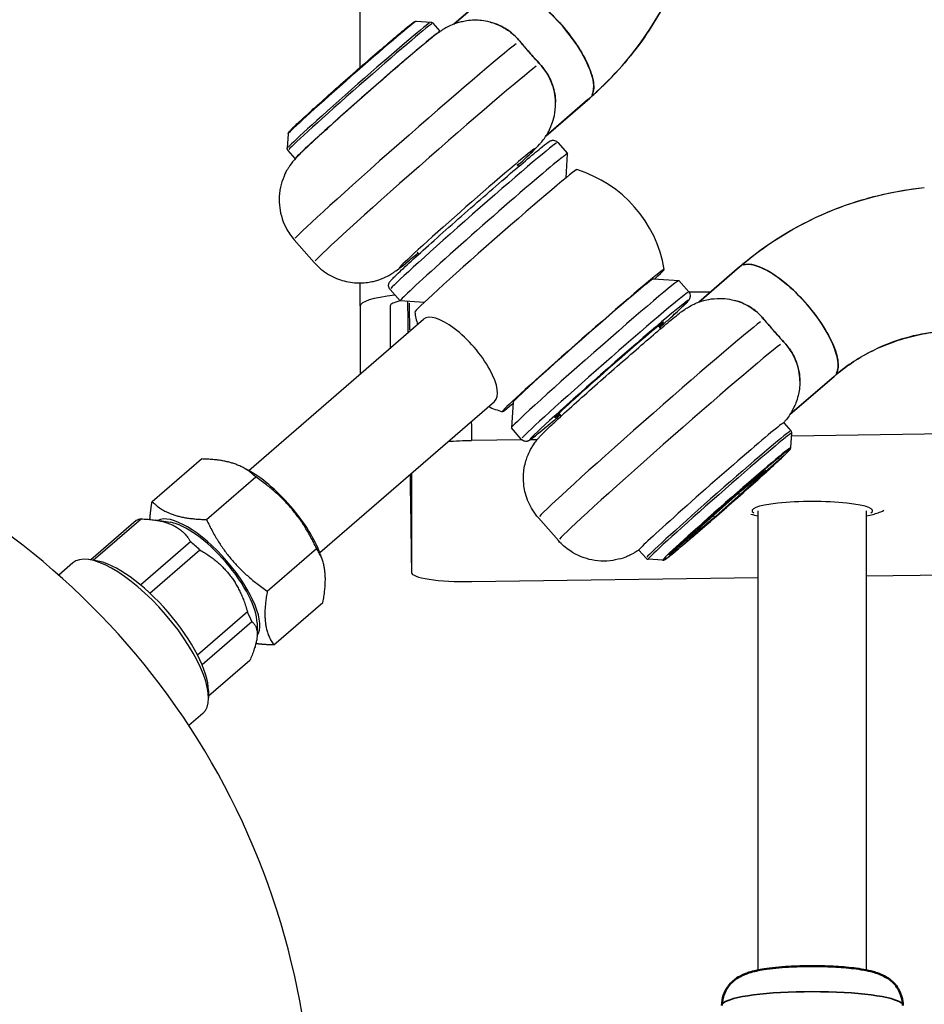
# Model space of a CAD drawing. Units: millimetres. Extents: x -537 to 16503, y 7 to 12967.
# Drawn here: x 2276 to 2426, y 857 to 1020 of the extents above; entities that cross this region are included whole.
import ezdxf

# ---------------------------------------------------------------- set-up
doc = ezdxf.new("R2010")
doc.units = ezdxf.units.MM
doc.header["$MEASUREMENT"] = 0
doc.layers.add('Visible (ISO)', color=7, linetype='Continuous', lineweight=50)
doc.layers.add('Visible Narrow (ISO)', color=7, linetype='Continuous', lineweight=35)
doc.styles.get("Standard").update_dxf_attribs({"font": 'square721_bt_roman.ttf'})
doc.dimstyles.get("Standard").update_dxf_attribs({"dimtxt": 200, "dimasz": 100, "dimexe": 0.18, "dimexo": 0.0625, "dimgap": 40, "dimtad": 1, "dimdec": 0, "dimlfac": 0.1, "dimrnd": 5, "dimzin": 0, "dimdsep": 46, "dimtxsty": 'Standard', "dimcen": 0.09, "dimse1": 1, "dimse2": 1, "dimadec": 0, "dimazin": 0, "dimtfac": 1, "dimtdec": 0, "dimtofl": 0, "dimtmove": 0, "dimatfit": 3, "dimfxl": 1, "dimtolj": 1, "dimtzin": 0, "dimarcsym": 0})

# ---------------------------------------------------------------- blocks, each defined once
blk = doc.blocks.new('*D12')
at = {"color": 0, "lineweight": -2, "transparency": 16777216}
blk.add_line((-81.02, 3976.52), (-81.02, 156.52), dxfattribs=at)
at = {"color": 0, "transparency": 16777216}
for points in [[(-106.02, 3976.52), (-56.02, 3976.52), (-81.02, 4126.52)], [(-106.02, 156.52), (-56.02, 156.52), (-81.02, 6.52)]]:
    blk.add_solid(points, dxfattribs=at)
at = {"layer": 'Defpoints', "color": 0, "transparency": 16777216}
for p in [(4037.86, 4126.52), (-81.02, 6.52), (4037.86, 6.52)]:
    blk.add_point(p, dxfattribs=at)
at = {"color": 0, "transparency": 16777216, "insert": (-334.64, 2066.52), "char_height": 300, "attachment_point": 5, "rotation": 90}
blk.add_mtext('\\A1;410', dxfattribs=at)

msp = doc.modelspace()

# ---------------------------------------------------------------- linework, layer by layer
for p, q in [((2332.16, 1012.43), (2332.16, 1121.14)), ((2354.52, 1025.49), (2347.69, 1019.59)), ((2347.69, 1019.59), (2354.52, 1025.49)), ((2341.48, 1020.09), (2343.89, 1019.93)), ((2345.42, 1018.41), (2344.24, 1019.76)), ((2370.23, 1007.34), (2363, 1001.1)), ((2363, 1001.1), (2370.23, 1007.34)), ((2369.93, 1007.09), (2363.37, 1001.42)), ((2320.23, 1001.42), (2320.07, 999.01)), ((2364.92, 1000), (2366.57, 998.13)), ((2321.38, 997.3), (2320.2, 998.64)), ((2366.31, 994.13), (2366.57, 998.12)), ((2358.45, 996), (2358.16, 996.33)), ((2358.16, 996.33), (2358.45, 996)), ((2321.22, 983.84), (2324.52, 980.09)), ((2324.52, 980.09), (2321.22, 983.84)), ((2341.92, 981.48), (2341.63, 981.81)), ((2341.63, 981.81), (2341.92, 981.48)), ((2388.32, 973.5), (2395.06, 979.34)), ((2395.06, 979.34), (2388.32, 973.5)), ((2332.16, 972.87), (2332.16, 976.69)), ((2380.8, 977.37), (2385.04, 977.1)), ((2386.69, 975.21), (2385.04, 977.09)), ((2337.12, 975.59), (2338.77, 973.71)), ((2390.22, 975.15), (2386.75, 975.15)), ((2342.77, 973.45), (2338.78, 973.71)), ((2332.16, 972.87), (2332.16, 961.57)), ((2337.16, 972.87), (2337.16, 965.9)), ((2313.68, 945.58), (2342.67, 970.66)), ((2382.05, 969.14), (2381.66, 969.58)), ((2381.66, 969.58), (2382.05, 969.14)), ((2403.44, 954.85), (2410.77, 961.19)), ((2410.77, 961.19), (2403.44, 954.85)), ((2325.45, 931.96), (2354.45, 957.05)), ((2357.52, 956.92), (2357.24, 952.68)), ((2365.52, 954.62), (2365.13, 955.06)), ((2365.13, 955.06), (2365.52, 954.62)), ((2358.89, 950.8), (2357.24, 952.68)), ((2402.43, 953.51), (2403.62, 952.16)), ((2470.62, 952.27), (2403.71, 951.3)), ((2359.05, 950.65), (2350.64, 950.53)), ((2361.51, 950.69), (2360.31, 950.67)), ((2403.58, 949.38), (2403.74, 951.79)), ((2297.65, 940.42), (2305.82, 947.49)), ((2398.49, 944.65), (2402.51, 948.12)), ((2313.45, 945.7), (2312.66, 946.11)), ((2395.43, 942.29), (2399.43, 945.61)), ((2395.64, 942.46), (2399.24, 945.45)), ((2306.66, 937.46), (2314.83, 944.52)), ((2340.65, 945.11), (2340.67, 928.69)), ((2398.21, 944.4), (2397.27, 943.49)), ((2389.19, 936.76), (2395.43, 942.29)), ((2395.17, 941.63), (2397.11, 943.35)), ((2389.51, 937.04), (2395.12, 942.02)), ((2394.83, 941.3), (2391.08, 937.98)), ((2393.89, 940.36), (2395.03, 941.49)), ((2387.09, 934.46), (2393.41, 939.93)), ((2398.16, 862.69), (2398.16, 938.92)), ((2416.16, 862.69), (2416.16, 938.92)), ((2295.01, 937.29), (2287.46, 930.75)), ((2287.9, 930.69), (2295.83, 937.55)), ((2300.64, 936.98), (2298.21, 937.35)), ((2361.73, 937.72), (2365.03, 933.96)), ((2365.03, 933.96), (2361.73, 937.72)), ((2388.2, 935.57), (2390.73, 937.68)), ((2383.59, 931.76), (2387.61, 935.24)), ((2386.81, 934.44), (2387.9, 935.5)), ((2386.85, 934.26), (2386.83, 934.29)), ((2386.84, 934.47), (2387.78, 935.38)), ((2386.85, 934.32), (2388.04, 935.47)), ((2386.85, 934.48), (2387.98, 935.42)), ((2386.87, 934.29), (2386.85, 934.32)), ((2388.06, 935.46), (2386.87, 934.29)), ((2304.04, 933.75), (2295.75, 926.58)), ((2297.29, 925.22), (2305.59, 932.4)), ((2316.75, 925.58), (2324.92, 932.64)), ((2378.39, 932.39), (2379.57, 931.04)), ((2288.37, 930.62), (2287.17, 930.8)), ((2325.54, 931.72), (2325.88, 930.76)), ((2382.33, 930.72), (2379.92, 930.87)), ((2284.49, 930.25), (2282.16, 928.23)), ((2350.67, 927.16), (2398.16, 927.85)), ((2416.16, 928.11), (2470.65, 928.9)), ((2317.82, 916.66), (2325.99, 923.72)), ((2313.46, 922.14), (2305.19, 914.98)), ((2305.93, 913.39), (2314.19, 920.53)), ((2315.07, 920.3), (2315.08, 918.48)), ((2313.85, 914.07), (2307.01, 908.15)), ((2307.01, 909.07), (2307.01, 907.86)), ((2306.08, 905.29), (2303.75, 903.27))]:
    msp.add_line(p, q)
for centre, radius, start, end in [((2361.91, 975.4), 21, 9.699, 72.8881), ((2361.91, 975.4), 21, 189.699, 195.486), ((2199.25, 834.69), 125, 251.9166, 85.2268), ((2361.91, 975.4), 21, 246.2399, 252.8881)]:
    msp.add_arc(centre, radius, start, end)
for centre, major_axis, ratio, start_param, end_param in [((2362.37, 1016.42), (7.85, -9.08), 0.366767, 0.15708, 2.984513), ((2331.99, 1009.47), (-11.91, -10.46), 0.019061, 3.315831, 6.108947), ((2332.22, 1009.2), (-12.02, -10.56), 0.019061, 3.298672, 6.126106), ((2330.86, 1010.75), (-10.63, -9.34), 0.019061, 3.315831, 6.108947), ((2333.4, 1007.85), (-12.02, -10.56), 0.019061, 3.076426, 6.348351), ((2340, 1000.34), (18.78, 16.5), 0.019061, 0.264693, 2.990177), ((2340, 1000.34), (-18.78, -16.5), 0.019061, 3.406285, 6.13177), ((2343.3, 996.59), (-18.78, -16.5), 0.019061, 3.405919, 6.13175), ((2343.3, 996.59), (18.78, 16.5), 0.019061, 0.264327, 2.990158), ((2330.07, 1053.2), (42.39, -43.8), 0.930118, 6.233858, 6.280589), ((2351.02, 987.8), (-13.9, -12.21), 0.019061, 3.298672, 6.126106), ((2349.9, 989.07), (11.27, 9.9), 0.019061, 5.767439, 9.940524), ((2349.9, 989.07), (-11.27, -9.9), 0.019061, 2.625846, 6.798932), ((2352.67, 985.92), (13.9, 12.21), 0.019061, 6.26412, 9.443844), ((2354.65, 983.66), (13.44, 11.8), 0.019061, 0.011723, 3.129869), ((2369.16, 967.14), (-13.44, -11.8), 0.019061, 2.637962, 6.786816), ((2402.91, 970.26), (7.85, -9.08), 0.366767, 0.15708, 2.984513), ((2371.14, 964.88), (-13.9, -12.21), 0.019061, 3.141593, 6.283185), ((2369.16, 967.14), (11.65, 10.23), 0.019061, 0.019066, 3.122527), ((2373.45, 962.25), (-13.15, -11.55), 0.019061, 2.496699, 6.928079), ((2372.79, 963.01), (13.9, 12.21), 0.019061, 0.15708, 2.984513), ((2347.16, 972.87), (-15, 0), 0.151524, 5.375402, 6.283185), ((2347.16, 972.87), (-10, 0), 0.151524, 5.702061, 6.283185), ((2927.35, 2064.22), (0, -6777.02), 0.08781, 4.874018, 4.874795), ((2916.97, 2064.22), (0, -6657.49), 0.08781, 4.876986, 4.877665), ((2348.56, 963.85), (5.89, -6.81), 0.366767, 0, 3.141593), ((2380.51, 954.22), (-18.78, -16.5), 0.019061, 3.405919, 6.13175), ((2380.51, 954.22), (18.78, 16.5), 0.019061, 0.264327, 2.990158), ((2373.45, 962.25), (9.02, 7.92), 0.019061, 5.872047, 9.835916), ((2383.81, 950.46), (18.78, 16.5), 0.019061, 0.264693, 2.990177), ((2383.81, 950.46), (-18.78, -16.5), 0.019061, 3.406285, 6.13177), ((2926.03, 2064.22), (0, -6646.66), 0.08781, 4.880278, 4.880716), ((2390.41, 942.95), (12.02, 10.56), 0.019061, 0, 3.141593), ((2391.59, 941.6), (12.02, 10.56), 0.019061, 0.15708, 2.984513), ((2350.64, 948.86), (-10, -0.15), 0.166907, 4.710135, 5.116695), ((2391.83, 941.34), (11.91, 10.46), 0.019061, 0.139921, 3.001672), ((2392.95, 940.05), (10.63, 9.34), 0.019061, 0.139921, 3.001672), ((2393.05, 939.94), (10.36, 9.1), 0.019061, 2.916619, 5.744053), ((2317.1, 936.64), (8.28, -9.57), 0.366767, 0.751649, 2.389944), ((2927.35, 2064.22), (0, -6777.02), 0.08781, 4.87831, 4.88074), ((2395.11, 942.67), (-0.326, 0.379), 0.430335, 3.148454, 3.171184), ((2396.89, 943.82), (0.339, -0.367), 0.712346, 5.184547, 6.248013), ((2394.7, 941.86), (-0.326, 0.379), 0.430335, 3.171184, 4.388564), ((2407.16, 938.92), (-10, 0), 0.151524, 2.892748, 6.53203), ((2393.54, 940.06), (0.376, 0.331), 0.022767, 4.324606, 5.895403), ((2304.43, 925.68), (-9.81, 11.34), 0.366767, 6.052103, 6.197247), ((2306.54, 927.51), (8.28, -9.57), 0.366767, 0.080609, 3.058313), ((2390.54, 938.17), (0.326, -0.379), 0.430335, 0.029591, 1.246972), ((2306.54, 927.51), (-7.85, 9.08), 0.366767, 3.546834, 5.877944), ((2387.71, 935.85), (0.326, -0.379), 0.430361, 0.025068, 0.724139), ((2387.73, 935.83), (0.326, -0.379), 0.430335, 0.029591, 0.782685), ((2386.46, 934.8), (0.425, 0.382), 0.874588, 4.702284, 4.753374), ((2387.23, 934.6), (0.376, 0.331), 0.022767, 2.75381, 4.324606), ((2387.2, 934.62), (-0.376, -0.331), 0.019277, 5.895668, 6.281902), ((2304.43, 925.68), (9.81, -11.34), 0.366767, 1.863313, 2.008457), ((2295.29, 917.77), (-10.8, 12.48), 0.366767, 3.141593, 6.283185), ((2295.99, 918.38), (-10.14, 11.72), 0.366767, 3.546834, 5.877944), ((2350.67, 928.83), (-10, -0.15), 0.166907, 6.280931, 7.851728), ((2304.43, 925.68), (9.81, -11.34), 0.366767, 0.816115, 0.961259)]:
    msp.add_ellipse(centre, major_axis=major_axis, ratio=ratio, start_param=start_param, end_param=end_param)
for points, knots in [([(2387.59, 1035.78), (2386.08, 1029.68), (2383.51, 1023.79), (2377.89, 1015.26), (2375.32, 1012.16), (2371.74, 1008.69), (2370.99, 1008.01), (2370.23, 1007.34)], [0, 0, 0, 0, 1.951818, 1.951818, 3.200582, 3.200582, 3.518009, 3.518009, 3.518009, 3.518009]), ([(2370.23, 1007.34), (2371.93, 1008.82), (2373.54, 1010.4), (2376.56, 1013.74), (2377.96, 1015.51), (2380.54, 1019.21), (2381.71, 1021.14), (2383.82, 1025.13), (2384.76, 1027.19), (2386.37, 1031.42), (2387.05, 1033.58), (2387.59, 1035.78)], [3.1415927, 3.1415927, 3.1415927, 3.1415927, 3.2572054, 3.2572054, 3.3728182, 3.3728182, 3.488431, 3.488431, 3.6040437, 3.6040437, 3.7196565, 3.7196565, 3.7196565, 3.7196565]), ([(2355.14, 1025.83), (2355.56, 1025.97), (2356.07, 1025.98), (2357.48, 1025.7), (2358.45, 1025.31), (2360.54, 1024.08), (2361.65, 1023.26), (2363.87, 1021.3), (2364.96, 1020.18), (2366.98, 1017.79), (2367.89, 1016.54), (2369.39, 1014.08), (2369.98, 1012.89), (2370.75, 1010.72), (2370.93, 1009.77), (2370.88, 1008.61), (2370.81, 1008.27), (2370.69, 1007.99)], [109.795987, 109.795987, 109.795987, 109.795987, 113.159279, 113.159279, 117.846756, 117.846756, 122.538558, 122.538558, 127.241352, 127.241352, 131.932879, 131.932879, 136.611413, 136.611413, 141.286291, 141.286291, 143.609911, 143.609911, 143.609911, 143.609911]), ([(2353.71, 1019.94), (2352.68, 1020.2), (2351.84, 1020.25), (2350.11, 1020.23), (2349.43, 1020.09), (2347.96, 1019.73), (2347.5, 1019.52), (2346.66, 1019.14), (2346.4, 1018.99), (2345.96, 1018.73), (2345.8, 1018.63), (2345.46, 1018.41), (2345.32, 1018.31), (2344.83, 1017.96), (2344.57, 1017.76), (2343.72, 1017.08), (2343.07, 1016.55), (2341.41, 1015.16), (2340.37, 1014.28), (2338.14, 1012.36), (2336.95, 1011.34), (2334.52, 1009.22), (2333.27, 1008.12), (2330.82, 1005.96), (2329.62, 1004.89), (2327.37, 1002.89), (2326.33, 1001.95), (2324.49, 1000.27), (2323.69, 999.54), (2322.67, 998.57), (2322.34, 998.26), (2321.81, 997.72), (2321.62, 997.53), (2321.17, 997.02), (2321.08, 996.91), (2320.81, 996.57), (2320.62, 996.34), (2320.05, 995.44), (2319.67, 994.98), (2319.03, 992.94), (2318.87, 992.33), (2318.73, 990.94), (2318.7, 990.31), (2318.86, 988.51), (2319.16, 987.17), (2320.23, 985.12), (2320.68, 984.45), (2321.22, 983.84)], [0.388729, 0.388729, 0.388729, 0.388729, 0.397713, 0.397713, 0.41188, 0.41188, 0.437395, 0.437395, 0.471536, 0.471536, 0.509063, 0.509063, 0.567864, 0.567864, 0.734629, 0.734629, 1.047476, 1.047476, 1.396207, 1.396207, 1.724626, 1.724626, 2.049219, 2.049219, 2.373393, 2.373393, 2.699729, 2.699729, 3.035477, 3.035477, 3.240018, 3.240018, 3.378607, 3.378607, 3.410451, 3.410451, 3.451829, 3.451829, 3.485987, 3.485987, 3.496673, 3.496673, 3.503212, 3.503212, 3.512583, 3.512583, 3.517196, 3.517196, 3.517196, 3.517196]), ([(2353.71, 1019.94), (2352.68, 1020.2), (2351.84, 1020.25), (2350.11, 1020.23), (2349.43, 1020.09), (2347.96, 1019.73), (2347.5, 1019.52), (2346.66, 1019.14), (2346.4, 1018.99), (2345.96, 1018.73), (2345.8, 1018.63), (2345.46, 1018.41), (2345.32, 1018.31), (2344.83, 1017.96), (2344.57, 1017.76), (2343.72, 1017.08), (2343.07, 1016.55), (2341.41, 1015.16), (2340.37, 1014.28), (2338.14, 1012.36), (2336.95, 1011.34), (2334.52, 1009.22), (2333.27, 1008.12), (2330.82, 1005.96), (2329.62, 1004.89), (2327.37, 1002.89), (2326.33, 1001.95), (2324.49, 1000.27), (2323.69, 999.54), (2322.67, 998.57), (2322.34, 998.26), (2321.81, 997.72), (2321.62, 997.53), (2321.17, 997.02), (2321.08, 996.91), (2320.81, 996.57), (2320.62, 996.34), (2320.05, 995.44), (2319.67, 994.98), (2319.03, 992.94), (2318.87, 992.33), (2318.73, 990.94), (2318.7, 990.31), (2318.86, 988.51), (2319.16, 987.17), (2320.23, 985.12), (2320.68, 984.45), (2321.22, 983.84)], [0.388729, 0.388729, 0.388729, 0.388729, 0.397713, 0.397713, 0.41188, 0.41188, 0.437395, 0.437395, 0.471536, 0.471536, 0.509063, 0.509063, 0.567864, 0.567864, 0.734629, 0.734629, 1.047476, 1.047476, 1.396207, 1.396207, 1.724626, 1.724626, 2.049219, 2.049219, 2.373393, 2.373393, 2.699729, 2.699729, 3.035477, 3.035477, 3.240018, 3.240018, 3.378607, 3.378607, 3.410451, 3.410451, 3.451829, 3.451829, 3.485987, 3.485987, 3.496673, 3.496673, 3.503212, 3.503212, 3.512583, 3.512583, 3.517196, 3.517196, 3.517196, 3.517196]), ([(2320.97, 1002.37), (2321.35, 1002.75), (2321.91, 1003.27), (2323.31, 1004.56), (2324.14, 1005.31), (2325.99, 1006.98), (2327.02, 1007.9), (2329.16, 1009.8), (2330.27, 1010.78), (2332.48, 1012.71), (2333.58, 1013.67), (2335.63, 1015.45), (2336.6, 1016.27), (2338.29, 1017.71), (2339.03, 1018.33), (2340.2, 1019.29), (2340.63, 1019.63), (2340.98, 1019.89), (2341.04, 1019.93), (2341.14, 1019.99), (2341.16, 1020.01), (2341.23, 1020.04), (2341.25, 1020.05), (2341.31, 1020.07), (2341.33, 1020.07), (2341.39, 1020.09), (2341.43, 1020.09), (2341.48, 1020.09)], [3.120457, 3.120457, 3.120457, 3.120457, 3.450592, 3.450592, 3.771992, 3.771992, 4.092464, 4.092464, 4.41272, 4.41272, 4.732944, 4.732944, 5.053267, 5.053267, 5.374005, 5.374005, 5.696941, 5.696941, 5.792729, 5.792729, 5.840623, 5.840623, 5.86457, 5.86457, 5.876543, 5.876543, 5.888517, 5.888517, 5.888517, 5.888517]), ([(2343.89, 1019.93), (2343.91, 1019.93), (2343.93, 1019.93), (2343.97, 1019.92), (2343.99, 1019.92), (2344.04, 1019.9), (2344.06, 1019.89), (2344.12, 1019.86), (2344.14, 1019.85), (2344.19, 1019.81), (2344.22, 1019.78), (2344.24, 1019.76)], [5.88851676, 5.88851676, 5.88851676, 5.88851676, 5.89232989, 5.89232989, 5.89614301, 5.89614301, 5.89995614, 5.89995614, 5.90376927, 5.90376927, 5.9075824, 5.9075824, 5.9075824, 5.9075824]), ([(2353.71, 1019.94), (2353.94, 1019.88), (2354.17, 1019.82), (2355.26, 1019.44), (2356.11, 1019), (2357.53, 1017.95), (2358.11, 1017.4), (2358.63, 1016.77)], [-6.53906, -6.53906, -6.53906, -6.53906, -5.711736, -5.711736, -2.518823, -2.518823, 0, 0, 0, 0]), ([(2358.63, 1016.77), (2358.15, 1017.35), (2357.62, 1017.86), (2356.46, 1018.76), (2355.83, 1019.13), (2354.7, 1019.64), (2354.21, 1019.81), (2353.71, 1019.94)], [-31.746317, -31.746317, -31.746317, -31.746317, -29.985994, -29.985994, -28.161255, -28.161255, -26.783505, -26.783505, -26.783505, -26.783505]), ([(2358.63, 1016.77), (2359.14, 1016.16), (2359.66, 1015.55), (2360.77, 1014.28), (2361.35, 1013.64), (2361.93, 1013.02)], [-5.059917, -5.059917, -5.059917, -5.059917, -2.6026, -2.6026, 0, 0, 0, 0]), ([(2361.93, 1013.02), (2361.89, 1013.06), (2361.85, 1013.11), (2361.27, 1013.73), (2360.74, 1014.32), (2359.73, 1015.47), (2359.22, 1016.07), (2358.69, 1016.7), (2358.66, 1016.74), (2358.63, 1016.77)], [34.351563, 34.351563, 34.351563, 34.351563, 34.530631, 34.530631, 36.835457, 36.835457, 39.140283, 39.140283, 39.279964, 39.279964, 39.279964, 39.279964]), ([(2361.93, 1013.02), (2362.3, 1012.62), (2362.63, 1012.2), (2363.41, 1011.04), (2363.8, 1010.27), (2364.39, 1008.54), (2364.55, 1007.59), (2364.57, 1006.67)], [-35.867083, -35.867083, -35.867083, -35.867083, -34.346453, -34.346453, -31.819719, -31.819719, -28.79724, -28.79724, -28.79724, -28.79724]), ([(2364.57, 1006.67), (2364.55, 1007.78), (2364.32, 1008.91), (2363.42, 1011.1), (2362.77, 1012.11), (2361.93, 1013.02)], [-7.73941, -7.73941, -7.73941, -7.73941, -3.795078, -3.795078, 0, 0, 0, 0]), ([(2358.29, 996.18), (2359.02, 996.85), (2359.65, 997.43), (2360.56, 998.29), (2360.89, 998.61), (2361.42, 999.13), (2361.61, 999.32), (2362.02, 999.78), (2362.13, 999.91), (2362.42, 1000.27), (2362.61, 1000.49), (2363.16, 1001.34), (2363.5, 1001.76), (2364.23, 1003.8), (2364.6, 1004.79), (2364.57, 1006.67)], [5.8920052, 5.8920052, 5.8920052, 5.8920052, 6.1649628, 6.1649628, 6.3655927, 6.3655927, 6.5041289, 6.5041289, 6.5457039, 6.5457039, 6.5901318, 6.5901318, 6.6242943, 6.6242943, 6.6426651, 6.6426651, 6.6426651, 6.6426651]), ([(2358.29, 996.18), (2359.02, 996.85), (2359.65, 997.43), (2360.56, 998.29), (2360.89, 998.61), (2361.42, 999.13), (2361.61, 999.32), (2362.02, 999.78), (2362.13, 999.91), (2362.42, 1000.27), (2362.61, 1000.49), (2363.16, 1001.34), (2363.5, 1001.76), (2364.23, 1003.8), (2364.6, 1004.79), (2364.57, 1006.67)], [5.8920052, 5.8920052, 5.8920052, 5.8920052, 6.1649628, 6.1649628, 6.3655927, 6.3655927, 6.5041289, 6.5041289, 6.5457039, 6.5457039, 6.5901318, 6.5901318, 6.6242943, 6.6242943, 6.6426651, 6.6426651, 6.6426651, 6.6426651]), ([(2320.23, 1001.42), (2320.23, 1001.47), (2320.24, 1001.5), (2320.26, 1001.56), (2320.27, 1001.58), (2320.28, 1001.62), (2320.29, 1001.63), (2320.3, 1001.66), (2320.31, 1001.67), (2320.32, 1001.69), (2320.33, 1001.7), (2320.34, 1001.71), (2320.34, 1001.71), (2320.34, 1001.71)], [2.78505538, 2.78505538, 2.78505538, 2.78505538, 2.79534274, 2.79534274, 2.80681883, 2.80681883, 2.81829492, 2.81829492, 2.82977101, 2.82977101, 2.8412471, 2.8412471, 2.84243584, 2.84243584, 2.84243584, 2.84243584]), ([(2320.34, 1001.71), (2320.35, 1001.72), (2320.36, 1001.73), (2320.39, 1001.77), (2320.41, 1001.8), (2320.46, 1001.86), (2320.49, 1001.89), (2320.56, 1001.97), (2320.6, 1002.01), (2320.69, 1002.1), (2320.74, 1002.15), (2320.82, 1002.23), (2320.85, 1002.26), (2320.91, 1002.32), (2320.93, 1002.34), (2320.95, 1002.36), (2320.96, 1002.37), (2320.97, 1002.37)], [98.481631, 98.481631, 98.481631, 98.481631, 98.953718, 98.953718, 99.58551, 99.58551, 100.217302, 100.217302, 100.849094, 100.849094, 101.480885, 101.480885, 101.86633, 101.86633, 102.059052, 102.059052, 102.122094, 102.122094, 102.122094, 102.122094]), ([(2337.12, 975.59), (2337.05, 975.67), (2336.99, 975.77), (2336.9, 975.97), (2336.88, 976.06), (2336.86, 976.25), (2336.87, 976.33), (2336.89, 976.48), (2336.91, 976.53), (2336.95, 976.64), (2336.97, 976.69), (2337.02, 976.79), (2337.04, 976.83), (2337.14, 976.97), (2337.19, 977.03), (2337.51, 977.38), (2337.92, 977.78), (2339.16, 978.95), (2340, 979.74), (2342.01, 981.57), (2343.17, 982.61), (2345.69, 984.86), (2347.04, 986.07), (2349.83, 988.52), (2351.25, 989.77), (2354.02, 992.19), (2355.36, 993.35), (2357.84, 995.48), (2358.97, 996.45), (2360.91, 998.08), (2361.72, 998.75), (2362.94, 999.73), (2363.23, 999.99), (2363.66, 1000.22), (2363.71, 1000.25), (2363.87, 1000.31), (2363.91, 1000.32), (2364.03, 1000.34), (2364.12, 1000.35), (2364.34, 1000.34), (2364.45, 1000.31), (2364.69, 1000.21), (2364.79, 1000.14), (2364.9, 1000.03), (2364.91, 1000.02), (2364.92, 1000)], [5.907582, 5.907582, 5.907582, 5.907582, 5.914008, 5.914008, 5.921062, 5.921062, 5.929754, 5.929754, 5.940432, 5.940432, 5.954882, 5.954882, 5.981283, 5.981283, 6.068808, 6.068808, 6.379633, 6.379633, 6.706365, 6.706365, 7.027774, 7.027774, 7.348343, 7.348343, 7.668706, 7.668706, 7.989087, 7.989087, 8.309737, 8.309737, 8.631501, 8.631501, 8.961279, 8.961279, 9.005227, 9.005227, 9.016585, 9.016585, 9.030903, 9.030903, 9.040706, 9.040706, 9.048181, 9.048181, 9.049175, 9.049175, 9.049175, 9.049175]), ([(2320.2, 998.64), (2320.18, 998.67), (2320.16, 998.7), (2320.12, 998.75), (2320.11, 998.78), (2320.09, 998.83), (2320.09, 998.86), (2320.08, 998.91), (2320.07, 998.93), (2320.07, 998.97), (2320.07, 998.99), (2320.07, 999.01)], [2.76598974, 2.76598974, 2.76598974, 2.76598974, 2.76980287, 2.76980287, 2.773616, 2.773616, 2.77742913, 2.77742913, 2.78124225, 2.78124225, 2.78505538, 2.78505538, 2.78505538, 2.78505538]), ([(2395.06, 979.34), (2396.77, 980.81), (2398.56, 982.18), (2402.31, 984.68), (2404.26, 985.82), (2408.29, 987.85), (2410.37, 988.74), (2414.63, 990.26), (2416.81, 990.89), (2421.23, 991.9), (2423.47, 992.27), (2425.73, 992.5)], [3.1415927, 3.1415927, 3.1415927, 3.1415927, 3.2571944, 3.2571944, 3.3727961, 3.3727961, 3.4883978, 3.4883978, 3.6039996, 3.6039996, 3.7196013, 3.7196013, 3.7196013, 3.7196013]), ([(2395.06, 979.34), (2399.71, 983.36), (2405.13, 986.63), (2415.6, 990.75), (2420.64, 991.97), (2425.73, 992.5)], [0, 0, 0, 0, 1.929715, 1.929715, 3.512164, 3.512164, 3.512164, 3.512164]), ([(2324.52, 980.09), (2325.22, 979.29), (2326.06, 978.61), (2327.8, 977.56), (2328.7, 977.22), (2330.52, 976.74), (2331.36, 976.69), (2333.09, 976.68), (2333.78, 976.82), (2335.26, 977.17), (2335.73, 977.38), (2336.6, 977.77), (2336.87, 977.92), (2337.32, 978.18), (2337.48, 978.28), (2337.82, 978.5), (2337.96, 978.6), (2338.44, 978.94), (2338.68, 979.13), (2339.51, 979.78), (2340.14, 980.3), (2341.18, 981.18), (2341.47, 981.41), (2341.76, 981.67)], [3.5171956, 3.5171956, 3.5171956, 3.5171956, 3.5232976, 3.5232976, 3.5300239, 3.5300239, 3.538879, 3.538879, 3.5527467, 3.5527467, 3.5776907, 3.5776907, 3.6118077, 3.6118077, 3.6489743, 3.6489743, 3.7062949, 3.7062949, 3.8629791, 3.8629791, 4.1755261, 4.1755261, 4.2839785, 4.2839785, 4.2839785, 4.2839785]), ([(2324.52, 980.09), (2325.22, 979.29), (2326.06, 978.61), (2327.8, 977.56), (2328.7, 977.22), (2330.52, 976.74), (2331.36, 976.69), (2333.09, 976.68), (2333.78, 976.82), (2335.26, 977.17), (2335.73, 977.38), (2336.6, 977.77), (2336.87, 977.92), (2337.32, 978.18), (2337.48, 978.28), (2337.82, 978.5), (2337.96, 978.6), (2338.44, 978.94), (2338.68, 979.13), (2339.51, 979.78), (2340.14, 980.3), (2341.18, 981.18), (2341.47, 981.41), (2341.76, 981.67)], [3.5171956, 3.5171956, 3.5171956, 3.5171956, 3.5232976, 3.5232976, 3.5300239, 3.5300239, 3.538879, 3.538879, 3.5527467, 3.5527467, 3.5776907, 3.5776907, 3.6118077, 3.6118077, 3.6489743, 3.6489743, 3.7062949, 3.7062949, 3.8629791, 3.8629791, 4.1755261, 4.1755261, 4.2839785, 4.2839785, 4.2839785, 4.2839785]), ([(2395.68, 979.68), (2395.8, 979.72), (2395.94, 979.74), (2396.45, 979.81), (2396.88, 979.78), (2397.35, 979.67), (2398.19, 979.49), (2399.17, 979.06), (2401.27, 977.78), (2402.39, 976.95), (2404.6, 974.96), (2405.68, 973.83), (2407.67, 971.43), (2408.56, 970.18), (2410.04, 967.72), (2410.61, 966.53), (2411.34, 964.39), (2411.49, 963.45), (2411.4, 962.33), (2411.32, 962.01), (2411.19, 961.75)], [72.000562, 72.000562, 72.000562, 72.000562, 72.981076, 72.981076, 75.62447, 75.62447, 75.62447, 80.311101, 80.311101, 84.996816, 84.996816, 89.678169, 89.678169, 94.370002, 94.370002, 99.066903, 99.066903, 103.768742, 103.768742, 106.027073, 106.027073, 106.027073, 106.027073]), ([(2381.89, 969.32), (2382.4, 969.79), (2382.89, 970.23), (2384.27, 971.49), (2385.03, 972.2), (2386.17, 973.29), (2386.46, 973.55), (2386.75, 973.94), (2386.79, 973.98), (2386.86, 974.14), (2386.87, 974.17), (2386.91, 974.29), (2386.94, 974.37), (2386.95, 974.6), (2386.94, 974.71), (2386.87, 974.96), (2386.81, 975.07), (2386.72, 975.19), (2386.7, 975.2), (2386.69, 975.21)], [2.6249857, 2.6249857, 2.6249857, 2.6249857, 2.7777578, 2.7777578, 3.0995212, 3.0995212, 3.4292993, 3.4292993, 3.4732475, 3.4732475, 3.484606, 3.484606, 3.4989238, 3.4989238, 3.5087263, 3.5087263, 3.5162012, 3.5162012, 3.5171956, 3.5171956, 3.5171956, 3.5171956]), ([(2361.73, 937.72), (2361.03, 938.52), (2360.46, 939.44), (2359.65, 941.3), (2359.43, 942.24), (2359.19, 944.1), (2359.24, 944.94), (2359.46, 946.66), (2359.69, 947.33), (2360.22, 948.75), (2360.49, 949.19), (2360.99, 950), (2361.18, 950.25), (2361.49, 950.66), (2361.61, 950.81), (2361.87, 951.11), (2361.99, 951.24), (2362.39, 951.67), (2362.61, 951.88), (2363.36, 952.62), (2363.96, 953.18), (2365.54, 954.64), (2366.54, 955.55), (2368.72, 957.51), (2369.88, 958.55), (2372.3, 960.69), (2373.54, 961.78), (2376, 963.94), (2377.22, 965), (2379.51, 966.97), (2380.58, 967.89), (2382.5, 969.52), (2383.33, 970.21), (2384.43, 971.11), (2384.79, 971.4), (2385.38, 971.86), (2385.6, 972.03), (2386.11, 972.38), (2386.25, 972.47), (2386.64, 972.71), (2386.89, 972.86), (2387.8, 973.31), (2388.27, 973.59), (2390.09, 973.98), (2390.63, 974.08), (2392.1, 974.14), (2393.05, 974.12), (2394.28, 973.8)], [2.76599, 2.76599, 2.76599, 2.76599, 2.772092, 2.772092, 2.778818, 2.778818, 2.787673, 2.787673, 2.801541, 2.801541, 2.826485, 2.826485, 2.860602, 2.860602, 2.897768, 2.897768, 2.955089, 2.955089, 3.111773, 3.111773, 3.424637, 3.424637, 3.77524, 3.77524, 4.103912, 4.103912, 4.428563, 4.428563, 4.752715, 4.752715, 5.078912, 5.078912, 5.414037, 5.414037, 5.614752, 5.614752, 5.754689, 5.754689, 5.795022, 5.795022, 5.839174, 5.839174, 5.873336, 5.873336, 5.883981, 5.883981, 5.894626, 5.894626, 5.894626, 5.894626]), ([(2361.73, 937.72), (2361.03, 938.52), (2360.46, 939.44), (2359.65, 941.3), (2359.43, 942.24), (2359.19, 944.1), (2359.24, 944.94), (2359.46, 946.66), (2359.69, 947.33), (2360.22, 948.75), (2360.49, 949.19), (2360.99, 950), (2361.18, 950.25), (2361.49, 950.66), (2361.61, 950.81), (2361.87, 951.11), (2361.99, 951.24), (2362.39, 951.67), (2362.61, 951.88), (2363.36, 952.62), (2363.96, 953.18), (2365.54, 954.64), (2366.54, 955.55), (2368.72, 957.51), (2369.88, 958.55), (2372.3, 960.69), (2373.54, 961.78), (2376, 963.94), (2377.22, 965), (2379.51, 966.97), (2380.58, 967.89), (2382.5, 969.52), (2383.33, 970.21), (2384.43, 971.11), (2384.79, 971.4), (2385.38, 971.86), (2385.6, 972.03), (2386.11, 972.38), (2386.25, 972.47), (2386.64, 972.71), (2386.89, 972.86), (2387.8, 973.31), (2388.27, 973.59), (2390.09, 973.98), (2390.63, 974.08), (2392.1, 974.14), (2393.05, 974.12), (2394.28, 973.8)], [2.76599, 2.76599, 2.76599, 2.76599, 2.772092, 2.772092, 2.778818, 2.778818, 2.787673, 2.787673, 2.801541, 2.801541, 2.826485, 2.826485, 2.860602, 2.860602, 2.897768, 2.897768, 2.955089, 2.955089, 3.111773, 3.111773, 3.424637, 3.424637, 3.77524, 3.77524, 4.103912, 4.103912, 4.428563, 4.428563, 4.752715, 4.752715, 5.078912, 5.078912, 5.414037, 5.414037, 5.614752, 5.614752, 5.754689, 5.754689, 5.795022, 5.795022, 5.839174, 5.839174, 5.873336, 5.873336, 5.883981, 5.883981, 5.894626, 5.894626, 5.894626, 5.894626]), ([(2399.14, 970.65), (2398.69, 971.19), (2398.2, 971.68), (2397.12, 972.53), (2396.53, 972.9), (2395.39, 973.45), (2394.84, 973.65), (2394.28, 973.8)], [-34.471158, -34.471158, -34.471158, -34.471158, -32.530082, -32.530082, -30.522432, -30.522432, -28.711962, -28.711962, -28.711962, -28.711962]), ([(2394.28, 973.8), (2394.49, 973.74), (2394.7, 973.68), (2395.78, 973.32), (2396.62, 972.88), (2398.04, 971.82), (2398.62, 971.28), (2399.14, 970.65)], [-6.481035, -6.481035, -6.481035, -6.481035, -5.721248, -5.721248, -2.524456, -2.524456, 0, 0, 0, 0]), ([(2402.44, 966.89), (2402.41, 966.93), (2402.38, 966.96), (2401.81, 967.57), (2401.28, 968.16), (2400.77, 968.74), (2400.27, 969.31), (2399.76, 969.91), (2399.22, 970.56), (2399.18, 970.6), (2399.14, 970.65)], [-2.444506, -2.444506, -2.444506, -2.444506, -2.304826, -2.304826, 0, 0, 0, 2.304826, 2.304826, 2.483894, 2.483894, 2.483894, 2.483894]), ([(2399.14, 970.65), (2399.65, 970.04), (2400.18, 969.42), (2401.29, 968.15), (2401.87, 967.51), (2402.44, 966.89)], [-5.05995, -5.05995, -5.05995, -5.05995, -2.598711, -2.598711, 0, 0, 0, 0]), ([(2410.77, 961.19), (2411.67, 961.97), (2412.63, 962.71), (2414.63, 964.06), (2415.68, 964.68), (2417.84, 965.8), (2418.96, 966.29), (2421.26, 967.16), (2422.45, 967.53), (2424.87, 968.13), (2426.1, 968.37), (2427.36, 968.53)], [3.1415927, 3.1415927, 3.1415927, 3.1415927, 3.2521083, 3.2521083, 3.362624, 3.362624, 3.4731396, 3.4731396, 3.5836553, 3.5836553, 3.6941709, 3.6941709, 3.6941709, 3.6941709]), ([(2427.36, 968.53), (2423.63, 968.04), (2420.02, 966.92), (2414.62, 964.14), (2412.59, 962.77), (2410.77, 961.19)], [0, 0, 0, 0, 1.228491, 1.228491, 2.055779, 2.055779, 2.055779, 2.055779]), ([(2405.08, 960.46), (2405.07, 961.59), (2404.84, 962.76), (2403.93, 964.97), (2403.28, 965.99), (2402.44, 966.89)], [-7.818288, -7.818288, -7.818288, -7.818288, -3.791074, -3.791074, 0, 0, 0, 0]), ([(2402.44, 966.89), (2402.9, 966.4), (2403.3, 965.88), (2404.05, 964.67), (2404.37, 963.98), (2404.92, 962.34), (2405.07, 961.39), (2405.08, 960.46)], [-36.344967, -36.344967, -36.344967, -36.344967, -34.470709, -34.470709, -32.242857, -32.242857, -29.221677, -29.221677, -29.221677, -29.221677]), ([(2405.08, 960.46), (2405.1, 959.39), (2404.95, 958.62), (2404.57, 957.01), (2404.3, 956.44), (2403.73, 955.25), (2403.48, 954.91), (2403.08, 954.33), (2402.94, 954.14), (2402.66, 953.8), (2402.55, 953.67), (2402.43, 953.54), (2402.41, 953.52), (2402.39, 953.5)], [5.92397, 5.92397, 5.92397, 5.92397, 5.9345508, 5.9345508, 5.9524137, 5.9524137, 5.9834037, 5.9834037, 6.0177401, 6.0177401, 6.060684, 6.060684, 6.0691668, 6.0691668, 6.0691668, 6.0691668]), ([(2405.08, 960.46), (2405.1, 959.39), (2404.95, 958.62), (2404.57, 957.01), (2404.3, 956.44), (2403.73, 955.25), (2403.48, 954.91), (2403.08, 954.33), (2402.94, 954.14), (2402.66, 953.8), (2402.55, 953.67), (2402.43, 953.54), (2402.41, 953.52), (2402.39, 953.5)], [5.92397, 5.92397, 5.92397, 5.92397, 5.9345508, 5.9345508, 5.9524137, 5.9524137, 5.9834037, 5.9834037, 6.0177401, 6.0177401, 6.060684, 6.060684, 6.0691668, 6.0691668, 6.0691668, 6.0691668]), ([(2358.89, 950.8), (2358.97, 950.71), (2359.06, 950.64), (2359.24, 950.53), (2359.34, 950.5), (2359.52, 950.46), (2359.6, 950.45), (2359.75, 950.46), (2359.8, 950.46), (2359.92, 950.49), (2359.96, 950.5), (2360.07, 950.54), (2360.11, 950.56), (2360.27, 950.64), (2360.33, 950.69), (2360.72, 950.95), (2361.17, 951.3), (2362.49, 952.39), (2363.38, 953.12), (2364.72, 954.26), (2365.04, 954.52), (2365.36, 954.8)], [0.3756029, 0.3756029, 0.3756029, 0.3756029, 0.3820287, 0.3820287, 0.389083, 0.389083, 0.3977744, 0.3977744, 0.4084523, 0.4084523, 0.4229022, 0.4229022, 0.4493036, 0.4493036, 0.5368283, 0.5368283, 0.8476534, 0.8476534, 1.1743851, 1.1743851, 1.2678128, 1.2678128, 1.2678128, 1.2678128]), ([(2403.74, 951.79), (2403.74, 951.81), (2403.74, 951.83), (2403.74, 951.87), (2403.74, 951.89), (2403.73, 951.94), (2403.72, 951.97), (2403.7, 952.02), (2403.69, 952.05), (2403.66, 952.11), (2403.64, 952.13), (2403.62, 952.16)], [0.35653727, 0.35653727, 0.35653727, 0.35653727, 0.3603504, 0.3603504, 0.36416353, 0.36416353, 0.36797666, 0.36797666, 0.37178978, 0.37178978, 0.37560291, 0.37560291, 0.37560291, 0.37560291]), ([(2402.73, 948.32), (2402.73, 948.32), (2402.73, 948.32), (2402.73, 948.32), (2402.73, 948.32), (2402.73, 948.32), (2402.73, 948.32), (2402.74, 948.32), (2402.74, 948.32), (2402.74, 948.32), (2402.74, 948.32), (2402.74, 948.32), (2402.74, 948.33), (2402.75, 948.33), (2402.75, 948.33), (2402.75, 948.34), (2402.76, 948.34), (2402.77, 948.35), (2402.78, 948.36), (2402.8, 948.38), (2402.81, 948.39), (2402.84, 948.42), (2402.86, 948.44), (2402.92, 948.5), (2402.96, 948.53), (2403.04, 948.62), (2403.09, 948.67), (2403.18, 948.76), (2403.22, 948.81), (2403.3, 948.89), (2403.33, 948.92), (2403.39, 948.99), (2403.41, 949.01), (2403.47, 949.08), (2403.49, 949.11), (2403.51, 949.15), (2403.51, 949.16), (2403.47, 949.15), (2403.44, 949.14), (2403.35, 949.08), (2403.29, 949.04), (2403.17, 948.96), (2403.11, 948.91), (2402.97, 948.81), (2402.89, 948.74), (2402.71, 948.6), (2402.61, 948.53), (2402.4, 948.36), (2402.29, 948.27), (2402.1, 948.12), (2402.01, 948.05), (2401.83, 947.9), (2401.73, 947.81), (2401.52, 947.64), (2401.41, 947.55), (2401.19, 947.37), (2401.08, 947.28), (2400.84, 947.08), (2400.7, 946.96), (2400.41, 946.72), (2400.25, 946.59), (2399.93, 946.32), (2399.76, 946.17), (2399.42, 945.88), (2399.24, 945.73), (2398.88, 945.42), (2398.69, 945.26), (2398.32, 944.94), (2398.13, 944.78), (2397.74, 944.45), (2397.55, 944.28), (2397.16, 943.95), (2396.97, 943.78), (2396.78, 943.62), (2396.59, 943.45), (2396.39, 943.28), (2395.99, 942.93), (2395.78, 942.75), (2395.36, 942.38), (2395.14, 942.2), (2394.71, 941.82), (2394.49, 941.63), (2394.05, 941.24), (2393.83, 941.05), (2393.39, 940.66), (2393.17, 940.47), (2392.74, 940.09), (2392.52, 939.9), (2392.1, 939.52), (2391.89, 939.34), (2391.53, 939.02), (2391.36, 938.87), (2391.01, 938.56), (2390.83, 938.4), (2390.48, 938.09), (2390.31, 937.93), (2389.97, 937.63), (2389.8, 937.48), (2389.43, 937.15), (2389.21, 936.96), (2388.77, 936.56), (2388.55, 936.36), (2388.11, 935.96), (2387.89, 935.77), (2387.48, 935.4), (2387.28, 935.22), (2386.87, 934.84), (2386.63, 934.62), (2386.16, 934.2), (2385.93, 933.99), (2385.5, 933.58), (2385.29, 933.39), (2384.9, 933.03), (2384.72, 932.86), (2384.47, 932.63), (2384.38, 932.54), (2384.2, 932.37), (2384.11, 932.29), (2383.94, 932.13), (2383.86, 932.05), (2383.72, 931.91), (2383.65, 931.85), (2383.55, 931.75), (2383.51, 931.71), (2383.46, 931.66), (2383.44, 931.64), (2383.41, 931.62), (2383.41, 931.61), (2383.39, 931.59), (2383.38, 931.59), (2383.38, 931.58), (2383.37, 931.58), (2383.37, 931.57), (2383.37, 931.57), (2383.37, 931.57), (2383.37, 931.57), (2383.37, 931.57), (2383.37, 931.57), (2383.37, 931.57), (2383.37, 931.57), (2383.37, 931.57), (2383.37, 931.57), (2383.37, 931.57), (2383.37, 931.57), (2383.37, 931.57), (2383.37, 931.57), (2383.37, 931.57)], [60.987157, 60.987157, 60.987157, 60.987157, 60.987985, 60.987985, 60.989168, 60.989168, 60.992149, 60.992149, 60.995129, 60.995129, 61.002762, 61.002762, 61.010395, 61.010395, 61.02566, 61.02566, 61.056191, 61.056191, 61.152552, 61.152552, 61.248913, 61.248913, 61.441635, 61.441635, 61.827079, 61.827079, 62.458871, 62.458871, 63.090663, 63.090663, 63.722455, 63.722455, 64.354247, 64.354247, 65.490942, 65.490942, 66.627637, 66.627637, 67.764333, 67.764333, 68.901028, 68.901028, 69.800767, 69.800767, 70.700506, 70.700506, 71.600246, 71.600246, 72.499985, 72.499985, 73.157638, 73.157638, 73.81529, 73.81529, 74.472943, 74.472943, 75.130596, 75.130596, 75.946019, 75.946019, 76.761442, 76.761442, 77.576866, 77.576866, 78.392289, 78.392289, 79.207712, 79.207712, 80.023136, 80.023136, 80.838559, 80.838559, 81.653982, 81.653982, 81.653982, 82.469406, 82.469406, 83.284829, 83.284829, 84.100253, 84.100253, 84.915676, 84.915676, 85.731099, 85.731099, 86.546523, 86.546523, 87.361946, 87.361946, 88.177369, 88.177369, 88.835022, 88.835022, 89.492675, 89.492675, 90.150327, 90.150327, 90.80798, 90.80798, 91.707719, 91.707719, 92.607459, 92.607459, 93.507198, 93.507198, 94.406937, 94.406937, 95.543632, 95.543632, 96.680328, 96.680328, 97.817023, 97.817023, 98.953718, 98.953718, 99.58551, 99.58551, 100.217302, 100.217302, 100.849094, 100.849094, 101.480885, 101.480885, 101.86633, 101.86633, 102.059052, 102.059052, 102.155413, 102.155413, 102.251774, 102.251774, 102.282305, 102.282305, 102.29757, 102.29757, 102.305203, 102.305203, 102.312835, 102.312835, 102.315816, 102.315816, 102.318797, 102.318797, 102.31998, 102.31998, 102.320808, 102.320808, 102.320808, 102.320808]), ([(2403.48, 949.1), (2403.49, 949.11), (2403.49, 949.12), (2403.5, 949.13), (2403.51, 949.15), (2403.52, 949.17), (2403.53, 949.18), (2403.55, 949.22), (2403.56, 949.24), (2403.57, 949.3), (2403.58, 949.33), (2403.58, 949.38)], [0.30106039, 0.30106039, 0.30106039, 0.30106039, 0.31215576, 0.31215576, 0.32325114, 0.32325114, 0.33434652, 0.33434652, 0.3454419, 0.3454419, 0.35653727, 0.35653727, 0.35653727, 0.35653727]), ([(2382.33, 930.72), (2382.38, 930.71), (2382.41, 930.72), (2382.48, 930.73), (2382.51, 930.73), (2382.58, 930.76), (2382.61, 930.77), (2382.79, 930.87), (2382.9, 930.96), (2383.46, 931.38), (2384, 931.82), (2385.36, 932.96), (2386.17, 933.64), (2387.99, 935.19), (2389, 936.06), (2391.12, 937.9), (2392.23, 938.87), (2394.44, 940.82), (2395.55, 941.79), (2397.63, 943.64), (2398.61, 944.52), (2400.35, 946.1), (2401.11, 946.79), (2402.16, 947.77), (2402.52, 948.11), (2402.8, 948.38)], [3.536261, 3.536261, 3.536261, 3.536261, 3.546549, 3.546549, 3.561886, 3.561886, 3.59569, 3.59569, 3.794459, 3.794459, 4.136225, 4.136225, 4.45811, 4.45811, 4.778674, 4.778674, 5.098954, 5.098954, 5.419175, 5.419175, 5.739464, 5.739464, 6.060065, 6.060065, 6.29038, 6.29038, 6.29038, 6.29038]), ([(2399.43, 945.61), (2399.43, 945.62), (2399.43, 945.62), (2399.44, 945.62), (2399.44, 945.62), (2399.44, 945.62), (2399.44, 945.62)], [7.21552, 7.21552, 7.21552, 7.21552, 7.23383881, 7.23383881, 7.23383881, 7.23632336, 7.23632336, 7.23632336, 7.23632336]), ([(2416.16, 938.06), (2416.53, 938.13), (2416.88, 938.21), (2417.79, 938.46), (2418.35, 938.63), (2419.04, 938.99)], [7.2117141, 7.2117141, 7.2117141, 7.2117141, 7.3480915, 7.3480915, 7.5667798, 7.5667798, 7.5667798, 7.5667798]), ([(2378.4, 932.43), (2378.36, 932.39), (2378.31, 932.36), (2378.14, 932.25), (2378.02, 932.17), (2377.64, 931.94), (2377.39, 931.78), (2376.45, 931.34), (2375.96, 931.03), (2373.97, 930.65), (2373.34, 930.55), (2371.94, 930.56), (2371.31, 930.61), (2369.53, 930.97), (2368.22, 931.41), (2366.25, 932.75), (2365.6, 933.32), (2365.03, 933.96)], [8.8875907, 8.8875907, 8.8875907, 8.8875907, 8.9050356, 8.9050356, 8.9398627, 8.9398627, 8.9824025, 8.9824025, 9.0165607, 9.0165607, 9.0278337, 9.0278337, 9.0346494, 9.0346494, 9.0442768, 9.0442768, 9.049175, 9.049175, 9.049175, 9.049175]), ([(2378.4, 932.43), (2378.36, 932.39), (2378.31, 932.36), (2378.14, 932.25), (2378.02, 932.17), (2377.64, 931.94), (2377.39, 931.78), (2376.45, 931.34), (2375.96, 931.03), (2373.97, 930.65), (2373.34, 930.55), (2371.94, 930.56), (2371.31, 930.61), (2369.53, 930.97), (2368.22, 931.41), (2366.25, 932.75), (2365.6, 933.32), (2365.03, 933.96)], [8.8875907, 8.8875907, 8.8875907, 8.8875907, 8.9050356, 8.9050356, 8.9398627, 8.9398627, 8.9824025, 8.9824025, 9.0165607, 9.0165607, 9.0278337, 9.0278337, 9.0346494, 9.0346494, 9.0442768, 9.0442768, 9.049175, 9.049175, 9.049175, 9.049175]), ([(2379.57, 931.04), (2379.6, 931.02), (2379.62, 930.99), (2379.67, 930.95), (2379.7, 930.94), (2379.75, 930.91), (2379.78, 930.9), (2379.82, 930.89), (2379.85, 930.88), (2379.89, 930.87), (2379.9, 930.87), (2379.92, 930.87)], [3.51719556, 3.51719556, 3.51719556, 3.51719556, 3.52100869, 3.52100869, 3.52482182, 3.52482182, 3.52863495, 3.52863495, 3.53244808, 3.53244808, 3.5362612, 3.5362612, 3.5362612, 3.5362612])]:
    msp.add_open_spline(points, degree=3, knots=knots)
for points in [[(2370.29, 1007.4), (2370.27, 1007.38), (2370.25, 1007.36), (2370.23, 1007.35)], [(2396.96, 938.35), (2397.36, 938.24), (2397.75, 938.14), (2398.16, 938.06)]]:
    msp.add_open_spline(points, degree=3)
for points, weights in [([(2314.83, 944.52), (2311.91, 947.37), (2305.82, 947.49)], [1, 1.15470053838, 1]), ([(2398.26, 944.45), (2398.22, 944.41), (2399.44, 945.62)], [0.947626689312, 0.947626689312, 0.964644366201]), ([(2324.92, 932.64), (2321.46, 939.95), (2314.83, 944.52)], [1, 1.15470053838, 1]), ([(2297.29, 937.46), (2297.36, 938.77), (2297.65, 940.42)], [1.05868998205, 1.03935845121, 1]), ([(2297.65, 940.42), (2300.58, 937.57), (2306.66, 937.46)], [1, 1.15470053838, 1]), ([(2295.83, 937.55), (2301.94, 937.38), (2304.04, 933.75)], [1, 1.11111111111, 1]), ([(2306.66, 937.46), (2310.12, 930.15), (2316.75, 925.58)], [1, 1.15470053838, 1]), ([(2389.19, 936.76), (2387.88, 935.47), (2387.84, 935.43)], [0.964640829267, 0.947623214775, 0.947623214775]), ([(2305.59, 932.4), (2311.53, 929), (2313.46, 922.14)], [1, 1.11111111111, 1]), ([(2325.99, 923.72), (2327.04, 929.55), (2324.92, 932.64)], [1, 1.15470053838, 1]), ([(2316.75, 925.58), (2315.7, 919.75), (2317.82, 916.66)], [1, 1.15470053838, 1]), ([(2314.19, 920.53), (2316.03, 919.04), (2313.85, 914.07)], [1, 1.11111111111, 1]), ([(2317.82, 916.66), (2316.17, 916.69), (2314.86, 916.87)], [1, 1.03779286468, 1.05712036867])]:
    msp.add_rational_spline(points, weights, degree=2)
at = {"layer": 'Visible (ISO)'}
msp.add_open_spline([(2392.16, 856.89), (2392.16, 857.47), (2392.27, 858.04), (2392.62, 859.09), (2392.87, 859.55), (2393.45, 860.38), (2393.78, 860.71), (2394.5, 861.31), (2394.85, 861.53), (2395.73, 862), (2396.19, 862.17), (2397.46, 862.57), (2398.26, 862.73), (2400.37, 863.06), (2401.75, 863.2), (2404.43, 863.36), (2405.69, 863.4), (2408.19, 863.4), (2409.42, 863.38), (2411.81, 863.25), (2412.96, 863.16), (2415.19, 862.89), (2416.22, 862.72), (2417.88, 862.26), (2418.51, 862.09), (2419.63, 861.43), (2419.91, 861.24), (2420.64, 860.63), (2421.14, 860.13), (2421.83, 858.81), (2422.06, 858.16), (2422.15, 857.27), (2422.16, 857.08), (2422.16, 856.89)], degree=3, knots=[2.178382, 2.178382, 2.178382, 2.178382, 2.228819, 2.228819, 2.284282, 2.284282, 2.354883, 2.354883, 2.453362, 2.453362, 2.625848, 2.625848, 2.940007, 2.940007, 3.376651, 3.376651, 3.729665, 3.729665, 4.073312, 4.073312, 4.423773, 4.423773, 4.814084, 4.814084, 5.067029, 5.067029, 5.141759, 5.141759, 5.241056, 5.241056, 5.303321, 5.303321, 5.319974, 5.319974, 5.319974, 5.319974], dxfattribs=at)
at = {"layer": 'Visible Narrow (ISO)'}
msp.add_ellipse((2407.16, 856.89), major_axis=(-15, 0), ratio=0.151524, start_param=3.298672, end_param=6.126106, dxfattribs=at)

# ---------------------------------------------------------------- dimensions: what is measured, and where the dimension line sits
dim = msp.add_linear_dim(base=(-81.02, 6.52), p1=(4037.86, 4126.52), p2=(4037.86, 6.52), angle=90, dimstyle='Standard', override={"dimtxt": 300, "dimasz": 150, "dimgap": 100})
dim.commit()
dim.dimension.update_dxf_attribs({"geometry": '*D12', "text_midpoint": (-334.64, 2066.52)})

doc.saveas('drawing.dxf')
